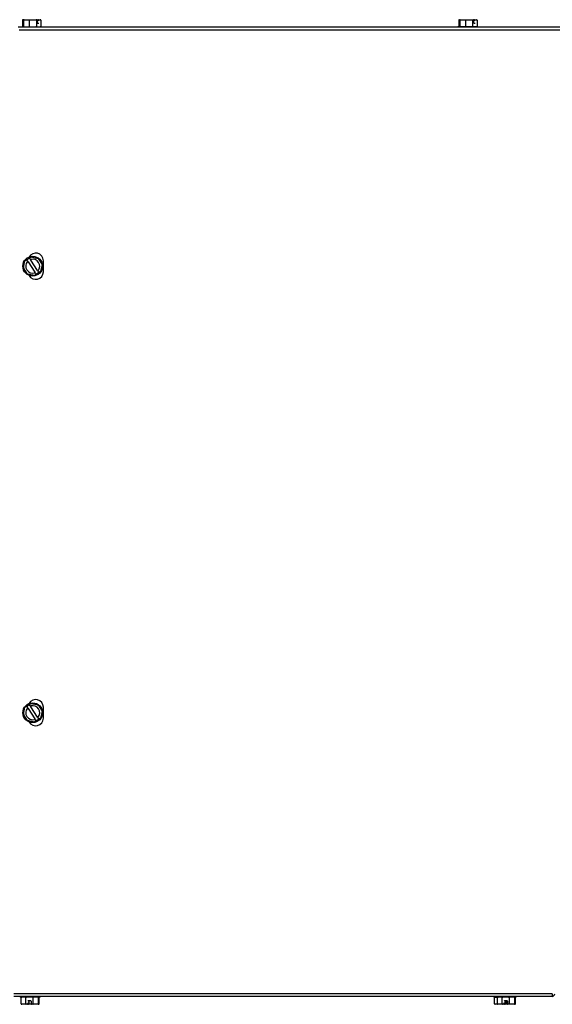
# Model space of a CAD drawing. Units: inches. Extents: x -17.1 to 17.2, y -7 to 7.
# Drawn here: x -6.3 to 1.3, y -7 to 7 of the extents above; entities that cross this region are included whole.
import ezdxf

# ---------------------------------------------------------------- set-up
doc = ezdxf.new("R2010")
doc.units = ezdxf.units.IN
doc.header["$MEASUREMENT"] = 0
doc.layers.add('70', color=7, linetype='Continuous')

msp = doc.modelspace()

# ---------------------------------------------------------------- linework, layer by layer
at = {"layer": '70', "color": 7, "linetype": 'Continuous'}
for p, q in [((16.956, 6.917), (-6.294, 6.917)), ((-6.245, 6.923), (-5.962, 6.923)), ((-6.245, 6.923), (-6.245, 6.917)), ((-6.235, 7.015), (-6.235, 6.93)), ((-6.227, 7.023), (-6.213, 7.023)), ((-6.22, 7.015), (-6.22, 6.93)), ((-6.213, 7.023), (-6.135, 7.023)), ((-6.138, 7.015), (-6.138, 6.93)), ((-6.135, 7.023), (-6.039, 7.023)), ((-6.039, 7.023), (-6.028, 7.023)), ((-6.035, 7.015), (-6.035, 6.93)), ((-6.028, 7.023), (-6.003, 7.023)), ((-6.02, 6.98), (-6.02, 7.015)), ((-6.02, 7.008), (-6.016, 7.008)), ((-6.019, 6.973), (-6.001, 6.973)), ((-6.003, 7.023), (-5.992, 7.023)), ((-5.992, 7.023), (-5.98, 7.023)), ((-5.973, 7.015), (-5.973, 6.93)), ((-5.962, 6.917), (-5.962, 6.923)), ((0.266, 6.923), (-0.017, 6.923)), ((-0.017, 6.923), (-0.017, 6.917)), ((-0.006, 7.015), (-0.006, 6.93)), ((0.001, 7.023), (0.015, 7.023)), ((0.008, 7.015), (0.008, 6.93)), ((0.015, 7.023), (0.093, 7.023)), ((0.091, 7.015), (0.091, 6.93)), ((0.093, 7.023), (0.189, 7.023)), ((0.189, 7.023), (0.2, 7.023)), ((0.193, 7.015), (0.193, 6.93)), ((0.2, 7.023), (0.225, 7.023)), ((0.208, 6.98), (0.208, 7.015)), ((0.208, 7.008), (0.212, 7.008)), ((0.209, 6.973), (0.227, 6.973)), ((0.225, 7.023), (0.236, 7.023)), ((0.236, 7.023), (0.248, 7.023)), ((0.256, 7.015), (0.256, 6.93)), ((0.266, 6.917), (0.266, 6.923)), ((-6.283, 6.877), (16.946, 6.877)), ((-6.221, 3.482), (-6.199, 3.584)), ((-6.199, 3.584), (-6.181, 3.595)), ((-6.193, 3.579), (-6.199, 3.584)), ((-6.168, 3.604), (-6.181, 3.595)), ((-6.171, 3.593), (-6.163, 3.581)), ((-6.168, 3.604), (-6.143, 3.62)), ((-6.154, 3.568), (-6.163, 3.581)), ((-6.154, 3.568), (-6.059, 3.421)), ((-6.131, 3.628), (-6.143, 3.62)), ((-6.125, 3.606), (-6.133, 3.618)), ((-6.131, 3.628), (-6.112, 3.64)), ((-6.125, 3.606), (-6.116, 3.592)), ((-6.022, 3.445), (-6.116, 3.592)), ((-6.112, 3.64), (-6.011, 3.618)), ((-6.111, 3.632), (-6.112, 3.64)), ((-6.016, 3.611), (-6.011, 3.618)), ((-6.011, 3.618), (-5.955, 3.531)), ((-5.955, 3.531), (-5.977, 3.43)), ((-5.955, 3.531), (-5.963, 3.529)), ((-5.937, 3.428), (-5.937, 3.585)), ((-6.213, 3.484), (-6.221, 3.482)), ((-6.165, 3.395), (-6.221, 3.482)), ((-6.165, 3.395), (-6.16, 3.402)), ((-6.064, 3.374), (-6.165, 3.395)), ((-6.064, 3.374), (-6.065, 3.382)), ((-6.045, 3.385), (-6.064, 3.374)), ((-6.051, 3.408), (-6.059, 3.421)), ((-6.051, 3.408), (-6.043, 3.396)), ((-6.045, 3.385), (-6.033, 3.393)), ((-6.008, 3.41), (-6.033, 3.393)), ((-6.022, 3.445), (-6.013, 3.432)), ((-6.005, 3.42), (-6.013, 3.432)), ((-6.008, 3.41), (-5.995, 3.418)), ((-5.977, 3.43), (-5.995, 3.418)), ((-5.977, 3.43), (-5.983, 3.434)), ((-6.221, -2.888), (-6.199, -2.786)), ((-6.199, -2.786), (-6.181, -2.775)), ((-6.193, -2.791), (-6.199, -2.786)), ((-6.168, -2.766), (-6.181, -2.775)), ((-6.171, -2.777), (-6.163, -2.789)), ((-6.168, -2.766), (-6.143, -2.75)), ((-6.154, -2.802), (-6.163, -2.789)), ((-6.154, -2.802), (-6.059, -2.949)), ((-6.131, -2.742), (-6.143, -2.75)), ((-6.125, -2.764), (-6.133, -2.752)), ((-6.131, -2.742), (-6.112, -2.73)), ((-6.125, -2.764), (-6.116, -2.778)), ((-6.022, -2.925), (-6.116, -2.778)), ((-6.112, -2.73), (-6.011, -2.752)), ((-6.111, -2.738), (-6.112, -2.73)), ((-6.016, -2.759), (-6.011, -2.752)), ((-6.011, -2.752), (-5.955, -2.839)), ((-5.937, -2.942), (-5.937, -2.785)), ((-6.213, -2.886), (-6.221, -2.888)), ((-6.165, -2.975), (-6.221, -2.888)), ((-6.051, -2.962), (-6.059, -2.949)), ((-6.022, -2.925), (-6.013, -2.938)), ((-6.005, -2.95), (-6.013, -2.938)), ((-5.977, -2.94), (-5.995, -2.952)), ((-5.977, -2.94), (-5.983, -2.936)), ((-5.955, -2.839), (-5.977, -2.94)), ((-5.955, -2.839), (-5.963, -2.841)), ((-6.165, -2.975), (-6.16, -2.968)), ((-6.064, -2.996), (-6.165, -2.975)), ((-6.064, -2.996), (-6.065, -2.988)), ((-6.045, -2.985), (-6.064, -2.996)), ((-6.051, -2.962), (-6.043, -2.974)), ((-6.045, -2.985), (-6.033, -2.977)), ((-6.008, -2.96), (-6.033, -2.977)), ((-6.008, -2.96), (-5.995, -2.952)), ((1.33, -6.873), (-6.36, -6.873)), ((1.33, -6.873), (1.33, -6.913)), ((1.33, -6.913), (-6.36, -6.913)), ((-6.267, -6.913), (-6.267, -6.923)), ((-5.984, -6.923), (-6.267, -6.923)), ((-6.254, -7.015), (-6.254, -6.93)), ((-6.182, -7.023), (-6.246, -7.023)), ((-6.186, -7.015), (-6.186, -6.93)), ((-6.164, -7.023), (-6.182, -7.023)), ((-6.163, -7.023), (-6.164, -7.023)), ((-6.148, -7.023), (-6.163, -7.023)), ((-6.149, -7.008), (-6.155, -7.008)), ((-6.119, -6.973), (-6.149, -6.973)), ((-6.147, -7.023), (-6.148, -7.023)), ((-6.104, -7.023), (-6.147, -7.023)), ((-6.14, -6.98), (-6.139, -6.98)), ((-6.139, -7.015), (-6.139, -6.98)), ((-6.111, -6.98), (-6.111, -7.015)), ((-6.085, -7.023), (-6.104, -7.023)), ((-6.012, -7.023), (-6.085, -7.023)), ((-6.083, -7.015), (-6.083, -6.93)), ((-6.005, -7.023), (-6.012, -7.023)), ((-6.005, -7.015), (-6.005, -6.93)), ((-5.997, -7.015), (-5.997, -6.93)), ((-5.984, -6.923), (-5.984, -6.913)), ((0.493, -6.913), (0.493, -6.923)), ((0.493, -6.923), (0.533, -6.923)), ((0.506, -7.015), (0.506, -6.93)), ((0.553, -7.023), (0.514, -7.023)), ((0.533, -6.913), (0.533, -6.923)), ((0.816, -6.923), (0.533, -6.923)), ((0.546, -7.015), (0.546, -6.93)), ((0.617, -7.023), (0.553, -7.023)), ((0.614, -7.015), (0.614, -6.93)), ((0.636, -7.023), (0.617, -7.023)), ((0.637, -7.023), (0.636, -7.023)), ((0.652, -7.023), (0.637, -7.023)), ((0.65, -7.008), (0.644, -7.008)), ((0.681, -6.973), (0.651, -6.973)), ((0.653, -7.023), (0.652, -7.023)), ((0.675, -7.023), (0.656, -7.023)), ((0.66, -6.98), (0.66, -6.98)), ((0.66, -7.015), (0.66, -6.98)), ((0.696, -7.023), (0.675, -7.023)), ((0.677, -7.015), (0.677, -6.973)), ((0.688, -6.98), (0.688, -7.015)), ((0.714, -7.023), (0.696, -7.023)), ((0.788, -7.023), (0.714, -7.023)), ((0.717, -7.015), (0.717, -6.93)), ((0.795, -7.023), (0.788, -7.023)), ((0.795, -7.015), (0.795, -6.93)), ((0.803, -7.015), (0.803, -6.93)), ((0.816, -6.923), (0.816, -6.913))]:
    msp.add_line(p, q, dxfattribs=at)
for centre in [(-6.088, 3.507), (-6.088, -2.863)]:
    msp.add_circle(centre, 0.141, dxfattribs=at)
for centre, radius, start, end in [((-6.028, 7.015), 0.0075, 0, 90), ((-6.003, 7.015), 0.0075, 90, 180), ((0.2, 7.015), 0.0075, 0, 90), ((0.225, 7.015), 0.0075, 90, 180), ((-6.046, 3.585), 0.109, 0, 151.1855), ((-6.088, 3.507), 0.1, 139.0236, 286.6142), ((-6.177, 3.589), 0.0075, 32.8189, 122.8189), ((-6.169, 3.577), 0.0075, 319.0236, 32.8189), ((-6.126, 3.622), 0.0075, 122.8189, 212.8189), ((-6.119, 3.61), 0.0075, 212.8189, 286.6142), ((-6.088, 3.507), 0.1, 319.0236, 106.6142), ((-6.046, 3.428), 0.109, 208.8145, 0), ((-6.057, 3.404), 0.0075, 32.8189, 106.6142), ((-6.05, 3.392), 0.0075, 302.8189, 32.8189), ((-6.007, 3.436), 0.0075, 139.0236, 212.8189), ((-5.999, 3.424), 0.0075, 212.8189, 302.8189), ((-6.088, -2.863), 0.1, 139.0236, 286.6142), ((-6.177, -2.781), 0.0075, 32.8189, 122.8189), ((-6.169, -2.793), 0.0075, 319.0236, 32.8189), ((-6.046, -2.785), 0.109, 0, 151.1855), ((-6.126, -2.748), 0.0075, 122.8189, 212.8189), ((-6.119, -2.76), 0.0075, 212.8189, 286.6142), ((-6.088, -2.863), 0.1, 319.0236, 106.6142), ((-6.046, -2.942), 0.109, 208.8145, 0), ((-6.007, -2.934), 0.0075, 139.0236, 212.8189), ((-6.057, -2.966), 0.0075, 32.8189, 106.6142), ((-6.05, -2.978), 0.0075, 302.8189, 32.8189), ((-5.999, -2.946), 0.0075, 212.8189, 302.8189), ((1.315, -6.858), 0.0552, 286.416, 343.584), ((-6.163, -7.015), 0.0075, 270, 0), ((-6.147, -7.015), 0.0075, 270, 0), ((-6.104, -7.015), 0.0075, 180, 270), ((0.637, -7.015), 0.0075, 270, 0), ((0.653, -7.015), 0.0075, 270, 0), ((0.656, -7.015), 0.0075, 256.8956, 270), ((0.696, -7.015), 0.0075, 180, 270)]:
    msp.add_arc(centre, radius, start, end, dxfattribs=at)
for centre, major_axis, ratio, start_param, end_param in [((-6.039, 7.015), (0, -0.0075), 0.549129, 1.570796, 3.141593), ((-5.98, 7.015), (0.00786, 0), 0.954336, 0, 1.570796), ((-6.227, 7.015), (0.00786, 0), 0.954336, 1.570796, 3.141593), ((-6.227, 6.93), (-0.00733, 0), 0.954336, 0, 1.570796), ((-6.213, 7.015), (0, 0.0075), 0.932754, 0, 1.570796), ((-6.214, 6.93), (0, -0.007), 0.932754, 4.712389, 6.283185), ((-6.135, 7.015), (0, -0.0075), 0.271264, 3.141593, 4.712389), ((-6.136, 6.93), (0, -0.007), 0.271264, 4.712389, 6.283185), ((-6.039, 6.93), (0, -0.007), 0.549129, 0, 1.570796), ((-5.98, 6.93), (-0.00733, 0), 0.954336, 1.570796, 3.141593), ((0.001, 7.015), (0.00786, 0), 0.954336, 1.570796, 3.141593), ((0.001, 6.93), (-0.00733, 0), 0.954336, 0, 1.570796), ((0.015, 7.015), (0, 0.0075), 0.932754, 0, 1.570796), ((0.014, 6.93), (0, -0.007), 0.932754, 4.712389, 6.283185), ((0.093, 7.015), (0, -0.0075), 0.271264, 3.141593, 4.712389), ((0.093, 6.93), (0, -0.007), 0.271264, 4.712389, 6.283185), ((0.189, 7.015), (0, -0.0075), 0.549129, 1.570796, 3.141593), ((0.189, 6.93), (0, -0.007), 0.549129, 0, 1.570796), ((0.248, 7.015), (0.00786, 0), 0.954336, 0, 1.570796), ((0.248, 6.93), (-0.00733, 0), 0.954336, 1.570796, 3.141593), ((-6.247, -6.93), (0.00719, 0), 0.973598, 1.570796, 3.141593), ((-6.246, -7.015), (0.0077, 0), 0.973598, 3.141593, 4.712389), ((-6.183, -6.93), (0, -0.007), 0.484828, 3.141593, 4.712389), ((-6.182, -7.015), (0, -0.0075), 0.484828, 4.712389, 6.283185), ((-6.149, -6.98), (0, -0.0075), 0.997428, 3.141593, 4.712389), ((-6.149, -7), (0, 0.0075), 0.997428, 3.141593, 4.712389), ((-6.132, -6.98), (0, 0.0075), 0.997428, 0, 1.570796), ((-6.119, -6.98), (0, 0.0075), 0.997428, 4.712389, 6.283185), ((-6.085, -6.93), (0, -0.007), 0.341468, 1.570796, 3.141593), ((-6.085, -7.015), (0, -0.0075), 0.341468, 0, 1.570796), ((-6.012, -7.015), (0, -0.0075), 0.967737, 0, 1.570796), ((-6.011, -6.93), (0, -0.007), 0.967737, 1.570796, 3.141593), ((-6.005, -7.015), (0.0077, 0), 0.973598, 4.712389, 6.283185), ((-6.004, -6.93), (0.00719, 0), 0.973598, 0, 1.570796), ((0.513, -6.93), (0.00719, 0), 0.973598, 1.570796, 3.141593), ((0.514, -7.015), (0.0077, 0), 0.973598, 3.141593, 4.712389), ((0.553, -6.93), (0.00719, 0), 0.973598, 1.570796, 3.141593), ((0.553, -7.015), (0.0077, 0), 0.973598, 3.141593, 4.712389), ((0.617, -6.93), (0, -0.007), 0.484828, 3.141593, 4.712389), ((0.617, -7.015), (0, -0.0075), 0.484828, 4.712389, 6.283185), ((0.651, -6.98), (0, -0.0075), 0.997428, 3.141593, 4.712389), ((0.65, -7), (0, 0.0075), 0.997428, 3.141593, 4.712389), ((0.668, -6.98), (0, 0.0075), 0.997428, 0, 1.570796), ((0.675, -7.015), (0, -0.0075), 0.341468, 0, 1.570796), ((0.681, -6.98), (0, 0.0075), 0.997428, 4.712389, 6.283185), ((0.714, -6.93), (0, -0.007), 0.341468, 1.570796, 3.141593), ((0.714, -7.015), (0, -0.0075), 0.341468, 0, 1.570796), ((0.788, -6.93), (0, -0.007), 0.967737, 1.570796, 3.141593), ((0.788, -7.015), (0, -0.0075), 0.967737, 0, 1.570796), ((0.795, -6.93), (0.00719, 0), 0.973598, 0, 1.570796), ((0.795, -7.015), (0.0077, 0), 0.973598, 4.712389, 6.283185)]:
    msp.add_ellipse(centre, major_axis=major_axis, ratio=ratio, start_param=start_param, end_param=end_param, dxfattribs=at)
for points, knots in [([(-6.018, 6.973), (-6.018, 6.973), (-6.018, 6.973), (-6.018, 6.973), (-6.019, 6.974), (-6.02, 6.976), (-6.02, 6.979), (-6.02, 6.98), (-6.02, 6.98)], [0, 0, 0, 0, 0.011212, 0.232365, 0.444117, 0.651727, 0.876444, 1, 1, 1, 1]), ([(-6.011, 7.015), (-6.011, 7.015), (-6.011, 7.014), (-6.011, 7.012), (-6.012, 7.01), (-6.013, 7.009), (-6.015, 7.008), (-6.015, 7.008), (-6.016, 7.008)], [0, 0, 0, 0, 0.06096, 0.227726, 0.397923, 0.58009, 0.801395, 1, 1, 1, 1]), ([(0.21, 6.973), (0.21, 6.973), (0.21, 6.973), (0.21, 6.973), (0.209, 6.974), (0.208, 6.976), (0.208, 6.979), (0.208, 6.98), (0.208, 6.98)], [0, 0, 0, 0, 0.011212, 0.232365, 0.444117, 0.651727, 0.876444, 1, 1, 1, 1]), ([(0.217, 7.015), (0.217, 7.015), (0.218, 7.014), (0.217, 7.012), (0.216, 7.01), (0.215, 7.009), (0.214, 7.008), (0.213, 7.008), (0.212, 7.008)], [0, 0, 0, 0, 0.06096, 0.227726, 0.397923, 0.58009, 0.801395, 1, 1, 1, 1]), ([(-6.155, -7.015), (-6.155, -7.014), (-6.155, -7.012), (-6.155, -7.008), (-6.155, -7.005), (-6.155, -7.003), (-6.155, -7.003), (-6.155, -7.003), (-6.155, -7.003), (-6.155, -7.004)], [0, 0, 0, 0, 0.109217, 0.35854, 0.606585, 0.780548, 0.87883, 0.94572, 1, 1, 1, 1]), ([(0.644, -7.015), (0.644, -7.014), (0.644, -7.012), (0.644, -7.008), (0.645, -7.005), (0.645, -7.003), (0.645, -7.003), (0.645, -7.003), (0.645, -7.003), (0.645, -7.004)], [0, 0, 0, 0, 0.109217, 0.35854, 0.606585, 0.780548, 0.87883, 0.94572, 1, 1, 1, 1])]:
    msp.add_open_spline(points, degree=3, knots=knots, dxfattribs=at)

doc.saveas('drawing.dxf')
